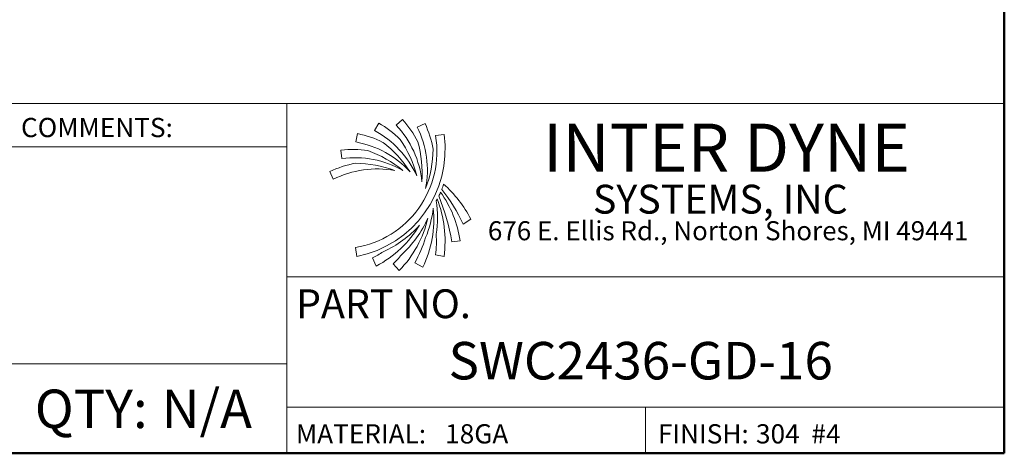
# Model space of a CAD drawing. Units: inches. Extents: x 0.5 to 10.5, y 0.5 to 8.
# Drawn here: x 6.2 to 10.5, y 0.5 to 2.4 of the extents above; entities that cross this region are included whole.
import ezdxf

# ---------------------------------------------------------------- set-up
doc = ezdxf.new("R2010")
doc.units = ezdxf.units.IN
doc.header["$MEASUREMENT"] = 0
doc.styles.add('SLDTEXTSTYLE0', font='TXT', dxfattribs={"width": 0.75})
doc.styles.add('SLDTEXTSTYLE1', font='TXT', dxfattribs={"width": 0.605})
doc.styles.add('SLDTEXTSTYLE2', font='TXT', dxfattribs={"width": 0.678571})

# ---------------------------------------------------------------- blocks, each defined once
blk = doc.blocks.new('Block2')
at = {"color": 7, "linetype": 'Continuous', "lineweight": 18}
for p, q in [((0.4115, 0.8996), (0.4513, 0.9347)), ((0.2769, 0.8667), (0.3034, 0.9126)), ((0.5419, 0.888), (0.5901, 0.9102)), ((0.1613, 0.7957), (0.1722, 0.8476)), ((0.6556, 0.8348), (0.7082, 0.8419)), ((0.0754, 0.6931), (0.0699, 0.7459)), ((0.0224, 0.5648), (0, 0.6129)), ((0.8742, 0.318), (0.8264, 0.288)), ((0.756, 0.1782), (0.8073, 0.184)), ((0.1598, 0.1425), (0.1675, 0.0877)), ((0.2641, 0.0781), (0.2875, 0.0277)), ((0.6556, 0.0977), (0.7082, 0.0877)), ((0.392, 0.0407), (0.4299, 0)), ((0.527, 0.0476), (0.5759, 0.021))]:
    blk.add_line(p, q, dxfattribs=at)
for centre, radius, start, end in [((-0.0554, 0.4871), 0.676, 27.28221, 41.45528), ((-0.0092, 0.3369), 0.6021, 24.41583, 61.63867), ((-0.035, 0.3274), 0.676, 45.78221, 59.95528), ((-0.0278, 0.4879), 0.6021, 5.91583, 43.13867), ((0.0026, 0.6204), 0.6021, 349.16583, 26.38867), ((-0.024, 0.6277), 0.676, 10.53221, 24.70528), ((0.0616, 0.7366), 0.6021, 279.38867, 9.38867), ((0.0551, 0.203), 0.6021, 42.61583, 79.83867), ((0.0382, 0.7512), 0.676, 281.01931, 7.70528), ((0.0334, 0.186), 0.676, 63.98221, 78.15528), ((-0.1273, 0.204), 0.746, 33.03282, 52.19884), ((-0.182, 0.3948), 0.746, 14.83282, 33.99884), ((-0.1734, 0.5977), 0.746, 356.33282, 15.49884), ((0.14, 0.0735), 0.676, 81.78221, 95.95528), ((-0.0185, 0.0416), 0.746, 50.83282, 69.99884), ((-0.1052, 0.7675), 0.746, 339.58282, 358.74884), ((0.1554, 0.0964), 0.6021, 60.41583, 97.63867), ((0.2852, 0), 0.676, 100.78221, 114.95528), ((0.2923, 0.0266), 0.6021, 79.41583, 116.63867), ((0.1457, -0.0818), 0.746, 69.83282, 88.99884), ((0.257, 0.6715), 0.4682, 338.85664, 343.082), ((-0.1407, -0.1613), 1.0664, 24.91681, 38.50578), ((0.1969, -0.0349), 0.7637, 27.52173, 48.29384), ((0.257, 0.6715), 0.4682, 329.17119, 330.83359), ((0.0337, 0.3279), 0.634, 350.58725, 9.41275), ((-0.0227, 0.1812), 0.7368, 352.70861, 20.84175), ((0.257, 0.6715), 0.4682, 333.35992, 336.44793), ((-0.5938, -0.052), 1.3693, 9.67756, 22.02842), ((0.1419, 0.0906), 0.6719, 7.99773, 35.8839), ((-0.0314, 0.318), 0.676, 333.94321, 5.70789), ((-0.0705, 0.4744), 0.7174, 337.85649, 352.85529), ((-0.0518, 0.4743), 0.676, 315.44321, 347.20789), ((-0.0128, 0.5982), 0.6778, 312.40531, 336.19423), ((-0.024, 0.6277), 0.676, 297.44321, 329.20789), ((0.0514, 0.7334), 0.6778, 294.40531, 318.19423), ((-0.263, 0.4778), 0.8995, 331.43086, 342.28426), ((-0.0253, 0.18), 0.6859, 353.11014, 3.69255), ((0.0026, 0.6204), 0.6021, 295.74245, 303.11597), ((-0.0243, 0.4757), 0.6021, 313.74245, 321.11597)]:
    blk.add_arc(centre, radius, start, end, dxfattribs=at)

msp = doc.modelspace()

# ---------------------------------------------------------------- linework, layer by layer
at = {"color": 7, "linetype": 'Continuous', "lineweight": 50}
for p, q in [((10.5, 8), (10.5, 0.5)), ((10.5, 0.5), (0.5, 0.5))]:
    msp.add_line(p, q, dxfattribs=at)
at = {"color": 7, "linetype": 'Continuous', "lineweight": 18}
for p, q in [((7.3913, 2.0157), (0.5, 2.0157)), ((10.5, 2.0157), (7.3913, 2.0157)), ((7.3913, 2.0157), (7.3913, 0.5)), ((1.94263, 1.8277), (7.3913, 1.8277)), ((7.3913, 1.2637), (10.5, 1.2637)), ((6.17764, 0.8877), (7.3913, 0.8877)), ((7.3913, 0.6997), (10.5, 0.6997)), ((8.94565, 0.6997), (8.94565, 0.5))]:
    msp.add_line(p, q, dxfattribs=at)

# ---------------------------------------------------------------- block references
at = {"color": 7, "linetype": 'Continuous', "xscale": 0.7000000000000001, "yscale": 0.7000000000000001, "zscale": 0.7000000000000001}
msp.add_blockref('Block2', (7.57644, 1.29157), dxfattribs=at)

# ---------------------------------------------------------------- texts
at = {"color": 7, "linetype": 'Continuous', "lineweight": 0}
for s, insert, char_height, attachment_point, style in [('COMMENTS:', (6.23852, 1.95283), 0.083333, 1, 'SLDTEXTSTYLE0'), ('INTER DYNE', (9.29623, 1.92806), 0.208333, 2, 'SLDTEXTSTYLE1'), ('SYSTEMS, INC', (8.71719, 1.66327), 0.125, 1, 'SLDTEXTSTYLE1'), ('676 E. Ellis Rd., Norton Shores, MI 49441', (9.30306, 1.50537), 0.0825, 2, 'SLDTEXTSTYLE0'), ('PART NO.', (7.43065, 1.21022), 0.125, 1, 'SLDTEXTSTYLE0'), ('SWC2436-GD-16', (8.9242, 0.98242), 0.1625, 2, 'SLDTEXTSTYLE0'), ('QTY:', (6.29846, 0.77599), 0.166667, 1, 'SLDTEXTSTYLE0'), ('N/A', (6.8478, 0.77599), 0.166667, 1, 'SLDTEXTSTYLE0'), ('MATERIAL:', (7.42979, 0.62596), 0.083333, 1, 'SLDTEXTSTYLE0'), ('18GA', (8.07672, 0.62596), 0.083333, 1, 'SLDTEXTSTYLE0'), ('FINISH:', (8.99883, 0.62596), 0.083333, 1, 'SLDTEXTSTYLE0'), ('304  #4', (9.42384, 0.62596), 0.083333, 1, 'SLDTEXTSTYLE2')]:
    msp.add_mtext(s, dxfattribs=dict(at, insert=insert, char_height=char_height, attachment_point=attachment_point, style=style))

doc.saveas('drawing.dxf')
